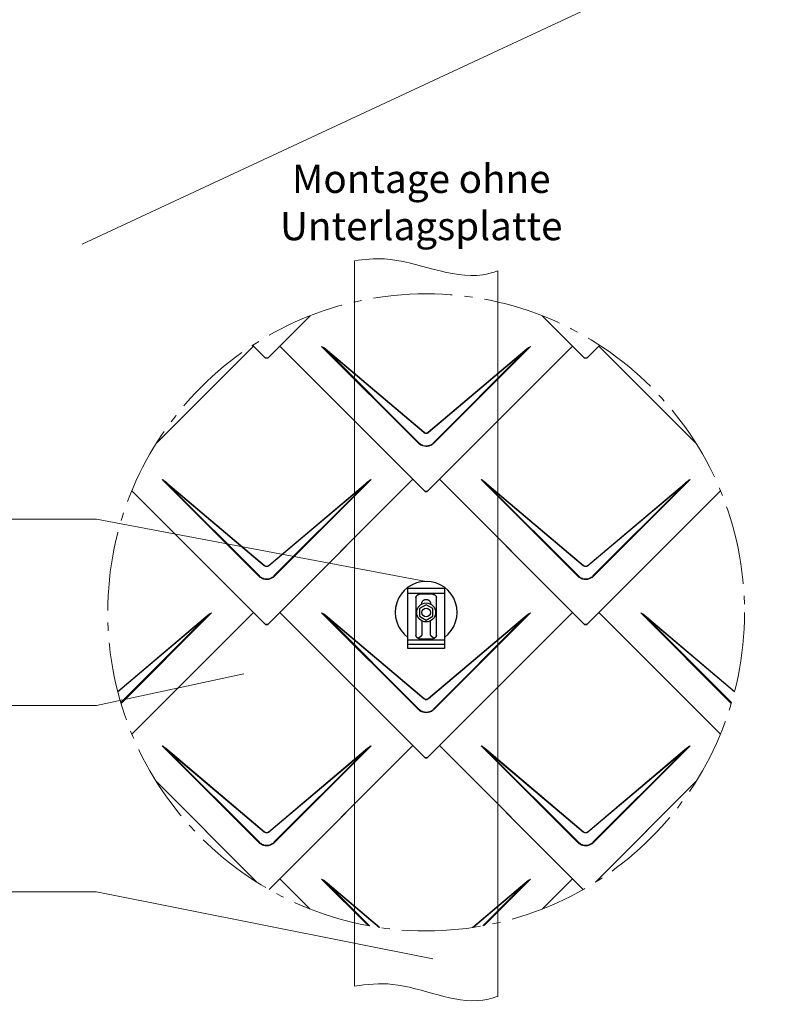
# Model space of a CAD drawing. Units: millimetres. Extents: x -19674 to 48855, y -21855 to -17013.
# Drawn here: x 41807 to 41993, y -21629 to -21386 of the extents above; entities that cross this region are included whole.
import ezdxf

# ---------------------------------------------------------------- set-up
doc = ezdxf.new("R2010")
doc.units = ezdxf.units.MM
doc.linetypes.add('AM_DIN_G_W050', pattern=[13.75, 9.75, -1.5, 1, -1.5])
for name, color, linetype, lineweight, true_color in [('01_PREFA-Dachprodukt', 7, 'Continuous', 25, 0xe1000f), ('02_Zubehör_sonstiges', 7, 'Continuous', 25, 0xff7f7f), ('06_Holz', 7, 'Continuous', 15, 0x8296a0), ('08_Bemassung', 7, 'Continuous', 5, 0x505f69), ('99_Text_3_DE', 7, 'Continuous', 5, 0x505f69)]:
    doc.layers.add(name, color=color, linetype=linetype, lineweight=lineweight, true_color=true_color)
doc.styles.add('Arial', font='arial.ttf')

msp = doc.modelspace()

# ---------------------------------------------------------------- linework, layer by layer
at = {"layer": '01_PREFA-Dachprodukt'}
for p, q in [((41878.838, -21459.007, -2.896), (41871.351, -21466.495, -2.896)), ((41943.606, -21466.495, -2.896), (41936.118, -21459.007, -2.896)), ((41864.83, -21466.495, -2.896), (41840.873, -21490.452, -2.896)), ((41840.873, -21490.452, -2.896), (41864.83, -21466.495, -2.896)), ((41864.83, -21466.495, -2.896), (41864.638, -21466.302, -2.896)), ((41867.828, -21469.492, -2.896), (41864.83, -21466.495, -2.896)), ((41871.351, -21466.495, -2.896), (41868.353, -21469.492, -2.896)), ((41904.218, -21499.362, -2.896), (41871.351, -21466.495, -2.896)), ((41871.351, -21466.495, -2.896), (41907.216, -21502.359, -2.896)), ((41907.741, -21502.359, -2.896), (41943.606, -21466.495, -2.896)), ((41943.606, -21466.495, -2.896), (41910.739, -21499.362, -2.896)), ((41946.604, -21469.492, -2.896), (41943.606, -21466.495, -2.896)), ((41950.127, -21466.495, -2.896), (41947.129, -21469.492, -2.896)), ((41950.319, -21466.302, -2.896), (41950.127, -21466.495, -2.896)), ((41974.084, -21490.452, -2.896), (41950.127, -21466.495, -2.896)), ((41950.127, -21466.495, -2.896), (41974.085, -21490.452, -2.896)), ((41868.09, -21469.492, -2.896), (41867.828, -21469.492, -2.896)), ((41868.353, -21469.492, -2.896), (41868.09, -21469.492, -2.896)), ((41946.866, -21469.492, -2.896), (41946.604, -21469.492, -2.896)), ((41947.129, -21469.492, -2.896), (41946.866, -21469.492, -2.896)), ((41868.353, -21535.226, -2.896), (41904.218, -21499.362, -2.896)), ((41904.218, -21499.362, -2.896), (41871.351, -21532.229, -2.896)), ((41907.216, -21502.359, -2.896), (41904.218, -21499.362, -2.896)), ((41910.739, -21499.362, -2.896), (41907.741, -21502.359, -2.896)), ((41910.739, -21499.362, -2.896), (41946.604, -21535.226, -2.896)), ((41943.606, -21532.229, -2.896), (41910.739, -21499.362, -2.896)), ((41834.811, -21502.21, -2.896), (41867.828, -21535.226, -2.896)), ((41864.83, -21532.229, -2.896), (41834.811, -21502.21, -2.896)), ((41907.478, -21502.359, -2.896), (41907.216, -21502.359, -2.896)), ((41907.216, -21502.359, -2.896), (41907.478, -21502.359, -2.896)), ((41907.741, -21502.359, -2.896), (41907.478, -21502.359, -2.896)), ((41907.478, -21502.359, -2.896), (41907.741, -21502.359, -2.896)), ((41947.129, -21535.226, -2.896), (41980.145, -21502.21, -2.896)), ((41980.145, -21502.21, -2.896), (41950.127, -21532.229, -2.896)), ((41864.83, -21532.229, -2.896), (41834.811, -21562.247, -2.896)), ((41834.811, -21562.247, -2.896), (41864.83, -21532.229, -2.896)), ((41867.828, -21535.226, -2.896), (41864.83, -21532.229, -2.896)), ((41871.351, -21532.229, -2.896), (41868.353, -21535.226, -2.896)), ((41904.218, -21565.096, -2.896), (41871.351, -21532.229, -2.896)), ((41871.351, -21532.229, -2.896), (41907.216, -21568.093, -2.896)), ((41907.741, -21568.093, -2.896), (41943.606, -21532.229, -2.896)), ((41943.606, -21532.229, -2.896), (41910.739, -21565.096, -2.896)), ((41946.604, -21535.226, -2.896), (41943.606, -21532.229, -2.896)), ((41950.127, -21532.229, -2.896), (41947.129, -21535.226, -2.896)), ((41980.145, -21562.247, -2.896), (41950.127, -21532.229, -2.896)), ((41950.127, -21532.229, -2.896), (41980.145, -21562.247, -2.896)), ((41868.09, -21535.226, -2.896), (41867.828, -21535.226, -2.896)), ((41867.828, -21535.226, -2.896), (41868.09, -21535.226, -2.896)), ((41868.353, -21535.226, -2.896), (41868.09, -21535.226, -2.896)), ((41868.09, -21535.226, -2.896), (41868.353, -21535.226, -2.896)), ((41946.866, -21535.226, -2.896), (41946.604, -21535.226, -2.896)), ((41946.604, -21535.226, -2.896), (41946.866, -21535.226, -2.896)), ((41947.129, -21535.226, -2.896), (41946.866, -21535.226, -2.896)), ((41946.866, -21535.226, -2.896), (41947.129, -21535.226, -2.896)), ((41868.694, -21600.62, -2.896), (41904.218, -21565.096, -2.896)), ((41904.218, -21565.096, -2.896), (41871.351, -21597.963, -2.896)), ((41907.216, -21568.093, -2.896), (41904.218, -21565.096, -2.896)), ((41910.739, -21565.096, -2.896), (41907.741, -21568.093, -2.896)), ((41910.739, -21565.096, -2.896), (41946.263, -21600.62, -2.896)), ((41943.606, -21597.963, -2.896), (41910.739, -21565.096, -2.896)), ((41907.478, -21568.093, -2.896), (41907.216, -21568.093, -2.896)), ((41907.216, -21568.093, -2.896), (41907.478, -21568.093, -2.896)), ((41907.741, -21568.093, -2.896), (41907.478, -21568.093, -2.896)), ((41907.478, -21568.093, -2.896), (41907.741, -21568.093, -2.896)), ((41840.873, -21574.005, -2.896), (41865.702, -21598.834, -2.896)), ((41864.83, -21597.963, -2.896), (41840.873, -21574.005, -2.896)), ((41949.255, -21598.835, -2.896), (41974.084, -21574.005, -2.896)), ((41974.085, -21574.005, -2.896), (41950.127, -21597.963, -2.896)), ((41864.638, -21598.155, -2.896), (41864.83, -21597.963, -2.896)), ((41871.351, -21597.963, -2.896), (41878.838, -21605.45, -2.896)), ((41936.118, -21605.45, -2.896), (41943.606, -21597.963, -2.896)), ((41950.127, -21597.963, -2.896), (41950.319, -21598.155, -2.896))]:
    msp.add_line(p, q, dxfattribs=at)
at = {"layer": '01_PREFA-Dachprodukt', "lineweight": 15}
for p, q in [((41905.557, -21490.462, -2.896), (41881.673, -21466.579, -2.896)), ((41906.902, -21487.86, -2.896), (41883.014, -21467.682, -2.896)), ((41883.014, -21467.682, -2.896), (41905.675, -21490.343, -2.896)), ((41883.088, -21467.594, -2.896), (41906.976, -21487.772, -2.896)), ((41907.981, -21487.772, -2.896), (41931.869, -21467.594, -2.896)), ((41933.283, -21466.579, -2.896), (41909.4, -21490.462, -2.896)), ((41866.169, -21523.329, -2.896), (41842.285, -21499.446, -2.896)), ((41867.514, -21520.727, -2.896), (41843.626, -21500.549, -2.896)), ((41843.626, -21500.549, -2.896), (41866.287, -21523.21, -2.896)), ((41843.7, -21500.461, -2.896), (41867.588, -21520.639, -2.896)), ((41868.593, -21520.639, -2.896), (41892.481, -21500.461, -2.896)), ((41893.895, -21499.446, -2.896), (41870.012, -21523.329, -2.896)), ((41944.944, -21523.329, -2.896), (41921.061, -21499.446, -2.896)), ((41946.29, -21520.727, -2.896), (41922.402, -21500.549, -2.896)), ((41922.402, -21500.549, -2.896), (41945.063, -21523.21, -2.896)), ((41922.476, -21500.461, -2.896), (41946.364, -21520.639, -2.896)), ((41947.368, -21520.639, -2.896), (41971.257, -21500.461, -2.896)), ((41972.671, -21499.446, -2.896), (41948.788, -21523.329, -2.896)), ((41831.311, -21551.727, -2.896), (41853.093, -21533.328, -2.896)), ((41854.508, -21532.313, -2.896), (41832.132, -21554.689, -2.896)), ((41905.557, -21556.196, -2.896), (41881.673, -21532.313, -2.896)), ((41906.902, -21553.594, -2.896), (41883.014, -21533.416, -2.896)), ((41883.014, -21533.416, -2.896), (41905.675, -21556.077, -2.896)), ((41883.088, -21533.328, -2.896), (41906.976, -21553.506, -2.896)), ((41907.981, -21553.506, -2.896), (41931.869, -21533.328, -2.896)), ((41933.283, -21532.313, -2.896), (41909.4, -21556.196, -2.896)), ((41982.825, -21554.689, -2.896), (41960.449, -21532.313, -2.896)), ((41983.614, -21551.85, -2.896), (41961.79, -21533.416, -2.896)), ((41961.79, -21533.416, -2.896), (41982.88, -21554.506, -2.896)), ((41961.864, -21533.328, -2.896), (41983.646, -21551.727, -2.896)), ((41866.169, -21589.063, -2.896), (41842.285, -21565.18, -2.896)), ((41893.895, -21565.18, -2.896), (41870.012, -21589.063, -2.896)), ((41944.944, -21589.063, -2.896), (41921.061, -21565.18, -2.896)), ((41972.671, -21565.18, -2.896), (41948.788, -21589.063, -2.896)), ((41867.514, -21586.461, -2.896), (41843.626, -21566.283, -2.896)), ((41843.626, -21566.283, -2.896), (41866.287, -21588.944, -2.896)), ((41843.7, -21566.195, -2.896), (41867.588, -21586.373, -2.896)), ((41868.593, -21586.373, -2.896), (41892.481, -21566.195, -2.896)), ((41946.29, -21586.461, -2.896), (41922.402, -21566.283, -2.896)), ((41922.402, -21566.283, -2.896), (41945.063, -21588.944, -2.896)), ((41922.476, -21566.195, -2.896), (41946.364, -21586.373, -2.896)), ((41947.368, -21586.373, -2.896), (41971.257, -21566.195, -2.896)), ((41893.164, -21609.538, -2.896), (41881.673, -21598.047, -2.896)), ((41895.843, -21609.986, -2.896), (41883.014, -21599.15, -2.896)), ((41883.014, -21599.15, -2.896), (41893.455, -21609.591, -2.896)), ((41883.088, -21599.062, -2.896), (41896.058, -21610.018, -2.896)), ((41918.898, -21610.018, -2.896), (41931.869, -21599.062, -2.896)), ((41933.283, -21598.047, -2.896), (41921.792, -21609.538, -2.896))]:
    msp.add_line(p, q, dxfattribs=at)
at = {"layer": '01_PREFA-Dachprodukt', "lineweight": 15, "elevation": -2.896}
for points in [[(41909.281, -21490.343), (41931.943, -21467.682), (41908.054, -21487.86)], [(41869.893, -21523.21), (41892.555, -21500.549), (41868.667, -21520.727)], [(41948.669, -21523.21), (41971.331, -21500.549), (41947.442, -21520.727)], [(41832.077, -21554.506), (41853.167, -21533.416), (41831.343, -21551.85)], [(41909.281, -21556.077), (41931.943, -21533.416), (41908.054, -21553.594)], [(41869.893, -21588.944), (41892.555, -21566.283), (41868.667, -21586.461)], [(41948.669, -21588.944), (41971.331, -21566.283), (41947.442, -21586.461)], [(41921.502, -21609.591), (41931.943, -21599.15), (41919.114, -21609.986)]]:
    msp.add_lwpolyline(points, dxfattribs=at)
at = {"layer": '01_PREFA-Dachprodukt', "lineweight": 15}
for centre, major_axis, ratio, start_param, end_param in [((41911.751, -21496.657, -2.896), (-30.098, 30.076), 0.0152179, 5.9961365, 6.2584919), ((41911.751, -21496.643, -2.896), (-30.105, 30.069), 0.0246777, 5.9961271, 6.2368712), ((41903.205, -21496.643, -2.896), (30.105, 30.069), 0.0246777, 0.0463141, 0.2870582), ((41903.205, -21496.657, -2.896), (30.098, 30.076), 0.0152179, 0.0246934, 0.2870488), ((41872.363, -21529.524, -2.896), (-30.098, 30.076), 0.0152179, 5.9961365, 6.2584919), ((41872.363, -21529.51, -2.896), (-30.105, 30.069), 0.0246777, 5.9961271, 6.2368712), ((41863.818, -21529.51, -2.896), (30.105, 30.069), 0.0246777, 0.0463141, 0.2870582), ((41863.818, -21529.524, -2.896), (30.098, 30.076), 0.0152179, 0.0246934, 0.2870488), ((41951.139, -21529.524, -2.896), (-30.098, 30.076), 0.0152179, 5.9961365, 6.2584919), ((41951.139, -21529.51, -2.896), (-30.105, 30.069), 0.0246777, 5.9961271, 6.2368712), ((41942.593, -21529.51, -2.896), (30.105, 30.069), 0.0246777, 0.0463141, 0.2870582), ((41942.593, -21529.524, -2.896), (30.098, 30.076), 0.0152179, 0.0246934, 0.2870488), ((41824.43, -21562.377, -2.896), (30.105, 30.069), 0.0246777, 0.0463141, 0.2870582), ((41824.43, -21562.391, -2.896), (30.098, 30.076), 0.0152179, 0.0246934, 0.2870488), ((41911.751, -21562.391, -2.896), (-30.098, 30.076), 0.0152179, 5.9961365, 6.2584919), ((41911.751, -21562.377, -2.896), (-30.105, 30.069), 0.0246777, 5.9961271, 6.2368712), ((41903.205, -21562.377, -2.896), (30.105, 30.069), 0.0246777, 0.0463141, 0.2870582), ((41903.205, -21562.391, -2.896), (30.098, 30.076), 0.0152179, 0.0246934, 0.2870488), ((41990.527, -21562.391, -2.896), (-30.098, 30.076), 0.0152179, 5.9961365, 6.2584919), ((41990.527, -21562.377, -2.896), (-30.105, 30.069), 0.0246777, 5.9961271, 6.2368712), ((41872.363, -21595.258, -2.896), (-30.098, 30.076), 0.0152179, 5.9961365, 6.2584919), ((41872.363, -21595.244, -2.896), (-30.105, 30.069), 0.0246777, 5.9961271, 6.2368712), ((41863.818, -21595.244, -2.896), (30.105, 30.069), 0.0246777, 0.0463141, 0.2870582), ((41863.818, -21595.258, -2.896), (30.098, 30.076), 0.0152179, 0.0246934, 0.2870488), ((41951.139, -21595.258, -2.896), (-30.098, 30.076), 0.0152179, 5.9961365, 6.2584919), ((41951.139, -21595.244, -2.896), (-30.105, 30.069), 0.0246777, 5.9961271, 6.2368712), ((41942.593, -21595.244, -2.896), (30.105, 30.069), 0.0246777, 0.0463141, 0.2870582), ((41942.593, -21595.258, -2.896), (30.098, 30.076), 0.0152179, 0.0246934, 0.2870488), ((41911.751, -21628.125, -2.896), (-30.098, 30.076), 0.0152179, 5.9961365, 6.2584919), ((41911.751, -21628.111, -2.896), (-30.105, 30.069), 0.0246777, 5.9961271, 6.2368712), ((41903.205, -21628.111, -2.896), (30.105, 30.069), 0.0246777, 0.0463141, 0.2870582), ((41903.205, -21628.125, -2.896), (30.098, 30.076), 0.0152179, 0.0246934, 0.2870488)]:
    msp.add_ellipse(centre, major_axis=major_axis, ratio=ratio, start_param=start_param, end_param=end_param, dxfattribs=at)
for points, knots in [([(41908.054, -21487.86, -2.896), (41907.962, -21487.933, -2.896), (41907.855, -21487.989, -2.896), (41907.657, -21488.048, -2.896), (41907.568, -21488.061, -2.896), (41907.479, -21488.061, -2.896), (41907.386, -21488.061, -2.896), (41907.292, -21488.047, -2.896), (41907.096, -21487.986, -2.896), (41906.992, -21487.931, -2.896), (41906.902, -21487.86, -2.896)], [-0.62016328, -0.62016328, -0.62016328, -0.62016328, -0.44349167, -0.44349167, -0.31008164, -0.31008164, -0.31008164, -0.17071126, -0.17071126, 0, 0, 0, 0]), ([(41906.976, -21487.772, -2.896), (41907.035, -21487.821, -2.896), (41907.101, -21487.862, -2.896), (41907.286, -21487.941, -2.896), (41907.412, -21487.962, -2.896), (41907.635, -21487.946, -2.896), (41907.734, -21487.919, -2.896), (41907.881, -21487.846, -2.896), (41907.933, -21487.812, -2.896), (41907.981, -21487.772, -2.896)], [0, 0, 0, 0, 0.13131849, 0.13131849, 0.34142808, 0.34142808, 0.51414504, 0.51414504, 0.62016328, 0.62016328, 0.62016328, 0.62016328]), ([(41905.557, -21490.462, -2.896), (41905.666, -21490.572, -2.896), (41905.785, -21490.672, -2.896), (41906.075, -21490.877, -2.896), (41906.251, -21490.974, -2.896), (41906.517, -21491.085, -2.896), (41906.603, -21491.116, -2.896), (41906.947, -21491.22, -2.896), (41907.216, -21491.26, -2.896), (41907.481, -21491.259, -2.896), (41907.653, -21491.259, -2.896), (41907.826, -21491.243, -2.896), (41908.268, -21491.157, -2.896), (41908.53, -21491.062, -2.896), (41909.003, -21490.806, -2.896), (41909.215, -21490.647, -2.896), (41909.4, -21490.462, -2.896)], [0, 0, 0, 0, 0.2648723, 0.2648723, 0.6023333, 0.6023333, 0.7593405, 0.7593405, 1.2133851, 1.2133851, 1.2133851, 1.5076119, 1.5076119, 1.9783747, 1.9783747, 2.4267702, 2.4267702, 2.4267702, 2.4267702]), ([(41905.675, -21490.343, -2.896), (41905.776, -21490.448, -2.896), (41905.886, -21490.545, -2.896), (41906.156, -21490.742, -2.896), (41906.321, -21490.835, -2.896), (41906.571, -21490.942, -2.896), (41906.652, -21490.972, -2.896), (41906.976, -21491.073, -2.896), (41907.23, -21491.111, -2.896), (41907.481, -21491.111, -2.896), (41907.643, -21491.111, -2.896), (41907.807, -21491.095, -2.896), (41908.224, -21491.011, -2.896), (41908.471, -21490.92, -2.896), (41908.914, -21490.673, -2.896), (41909.111, -21490.521, -2.896), (41909.281, -21490.343, -2.896)], [0, 0, 0, 0, 0.2648723, 0.2648723, 0.6023333, 0.6023333, 0.7593405, 0.7593405, 1.2133851, 1.2133851, 1.2133851, 1.5076119, 1.5076119, 1.9783747, 1.9783747, 2.4267702, 2.4267702, 2.4267702, 2.4267702]), ([(41868.667, -21520.727, -2.896), (41868.574, -21520.8, -2.896), (41868.467, -21520.856, -2.896), (41868.269, -21520.915, -2.896), (41868.18, -21520.928, -2.896), (41868.091, -21520.928, -2.896), (41867.998, -21520.928, -2.896), (41867.905, -21520.914, -2.896), (41867.708, -21520.853, -2.896), (41867.604, -21520.798, -2.896), (41867.514, -21520.727, -2.896)], [-0.62016328, -0.62016328, -0.62016328, -0.62016328, -0.44349167, -0.44349167, -0.31008164, -0.31008164, -0.31008164, -0.17071126, -0.17071126, 0, 0, 0, 0]), ([(41867.588, -21520.639, -2.896), (41867.647, -21520.688, -2.896), (41867.714, -21520.729, -2.896), (41867.898, -21520.808, -2.896), (41868.024, -21520.829, -2.896), (41868.247, -21520.813, -2.896), (41868.347, -21520.786, -2.896), (41868.493, -21520.713, -2.896), (41868.545, -21520.679, -2.896), (41868.593, -21520.639, -2.896)], [0, 0, 0, 0, 0.13131849, 0.13131849, 0.34142808, 0.34142808, 0.51414504, 0.51414504, 0.62016328, 0.62016328, 0.62016328, 0.62016328]), ([(41947.442, -21520.727, -2.896), (41947.35, -21520.8, -2.896), (41947.243, -21520.856, -2.896), (41947.044, -21520.915, -2.896), (41946.956, -21520.928, -2.896), (41946.867, -21520.928, -2.896), (41946.774, -21520.928, -2.896), (41946.68, -21520.914, -2.896), (41946.484, -21520.853, -2.896), (41946.38, -21520.798, -2.896), (41946.29, -21520.727, -2.896)], [-0.62016328, -0.62016328, -0.62016328, -0.62016328, -0.44349167, -0.44349167, -0.31008164, -0.31008164, -0.31008164, -0.17071126, -0.17071126, 0, 0, 0, 0]), ([(41946.364, -21520.639, -2.896), (41946.422, -21520.688, -2.896), (41946.489, -21520.729, -2.896), (41946.674, -21520.808, -2.896), (41946.8, -21520.829, -2.896), (41947.023, -21520.813, -2.896), (41947.122, -21520.786, -2.896), (41947.269, -21520.713, -2.896), (41947.321, -21520.679, -2.896), (41947.368, -21520.639, -2.896)], [0, 0, 0, 0, 0.13131849, 0.13131849, 0.34142808, 0.34142808, 0.51414504, 0.51414504, 0.62016328, 0.62016328, 0.62016328, 0.62016328]), ([(41866.169, -21523.329, -2.896), (41866.278, -21523.438, -2.896), (41866.397, -21523.539, -2.896), (41866.687, -21523.744, -2.896), (41866.863, -21523.841, -2.896), (41867.129, -21523.952, -2.896), (41867.216, -21523.983, -2.896), (41867.559, -21524.087, -2.896), (41867.828, -21524.127, -2.896), (41868.093, -21524.126, -2.896), (41868.265, -21524.126, -2.896), (41868.438, -21524.11, -2.896), (41868.88, -21524.024, -2.896), (41869.142, -21523.929, -2.896), (41869.615, -21523.673, -2.896), (41869.827, -21523.514, -2.896), (41870.012, -21523.329, -2.896)], [0, 0, 0, 0, 0.2648723, 0.2648723, 0.6023333, 0.6023333, 0.7593405, 0.7593405, 1.2133851, 1.2133851, 1.2133851, 1.5076119, 1.5076119, 1.9783747, 1.9783747, 2.4267702, 2.4267702, 2.4267702, 2.4267702]), ([(41866.287, -21523.21, -2.896), (41866.388, -21523.315, -2.896), (41866.499, -21523.412, -2.896), (41866.769, -21523.609, -2.896), (41866.933, -21523.702, -2.896), (41867.183, -21523.809, -2.896), (41867.265, -21523.839, -2.896), (41867.588, -21523.94, -2.896), (41867.842, -21523.978, -2.896), (41868.093, -21523.978, -2.896), (41868.255, -21523.978, -2.896), (41868.419, -21523.962, -2.896), (41868.837, -21523.878, -2.896), (41869.083, -21523.787, -2.896), (41869.526, -21523.54, -2.896), (41869.723, -21523.388, -2.896), (41869.893, -21523.21, -2.896)], [0, 0, 0, 0, 0.2648723, 0.2648723, 0.6023333, 0.6023333, 0.7593405, 0.7593405, 1.2133851, 1.2133851, 1.2133851, 1.5076119, 1.5076119, 1.9783747, 1.9783747, 2.4267702, 2.4267702, 2.4267702, 2.4267702]), ([(41944.944, -21523.329, -2.896), (41945.054, -21523.438, -2.896), (41945.173, -21523.539, -2.896), (41945.463, -21523.744, -2.896), (41945.638, -21523.841, -2.896), (41945.905, -21523.952, -2.896), (41945.991, -21523.983, -2.896), (41946.335, -21524.087, -2.896), (41946.604, -21524.127, -2.896), (41946.869, -21524.126, -2.896), (41947.04, -21524.126, -2.896), (41947.214, -21524.11, -2.896), (41947.656, -21524.024, -2.896), (41947.918, -21523.929, -2.896), (41948.391, -21523.673, -2.896), (41948.603, -21523.514, -2.896), (41948.788, -21523.329, -2.896)], [0, 0, 0, 0, 0.2648723, 0.2648723, 0.6023333, 0.6023333, 0.7593405, 0.7593405, 1.2133851, 1.2133851, 1.2133851, 1.5076119, 1.5076119, 1.9783747, 1.9783747, 2.4267702, 2.4267702, 2.4267702, 2.4267702]), ([(41945.063, -21523.21, -2.896), (41945.164, -21523.315, -2.896), (41945.274, -21523.412, -2.896), (41945.544, -21523.609, -2.896), (41945.708, -21523.702, -2.896), (41945.959, -21523.809, -2.896), (41946.04, -21523.839, -2.896), (41946.364, -21523.94, -2.896), (41946.618, -21523.978, -2.896), (41946.868, -21523.978, -2.896), (41947.031, -21523.978, -2.896), (41947.195, -21523.962, -2.896), (41947.612, -21523.878, -2.896), (41947.859, -21523.787, -2.896), (41948.302, -21523.54, -2.896), (41948.499, -21523.388, -2.896), (41948.669, -21523.21, -2.896)], [0, 0, 0, 0, 0.2648723, 0.2648723, 0.6023333, 0.6023333, 0.7593405, 0.7593405, 1.2133851, 1.2133851, 1.2133851, 1.5076119, 1.5076119, 1.9783747, 1.9783747, 2.4267702, 2.4267702, 2.4267702, 2.4267702]), ([(41908.054, -21553.594, -2.896), (41907.962, -21553.667, -2.896), (41907.855, -21553.723, -2.896), (41907.657, -21553.782, -2.896), (41907.568, -21553.795, -2.896), (41907.479, -21553.795, -2.896), (41907.386, -21553.795, -2.896), (41907.293, -21553.781, -2.896), (41907.096, -21553.72, -2.896), (41906.992, -21553.665, -2.896), (41906.902, -21553.594, -2.896)], [-0.62016328, -0.62016328, -0.62016328, -0.62016328, -0.44349167, -0.44349167, -0.31008164, -0.31008164, -0.31008164, -0.17071126, -0.17071126, 0, 0, 0, 0]), ([(41906.976, -21553.506, -2.896), (41907.035, -21553.555, -2.896), (41907.102, -21553.596, -2.896), (41907.286, -21553.675, -2.896), (41907.412, -21553.696, -2.896), (41907.635, -21553.68, -2.896), (41907.734, -21553.653, -2.896), (41907.881, -21553.58, -2.896), (41907.933, -21553.546, -2.896), (41907.981, -21553.506, -2.896)], [0, 0, 0, 0, 0.13131849, 0.13131849, 0.34142808, 0.34142808, 0.51414504, 0.51414504, 0.62016328, 0.62016328, 0.62016328, 0.62016328]), ([(41905.557, -21556.196, -2.896), (41905.666, -21556.306, -2.896), (41905.785, -21556.406, -2.896), (41906.075, -21556.611, -2.896), (41906.251, -21556.708, -2.896), (41906.517, -21556.819, -2.896), (41906.604, -21556.85, -2.896), (41906.947, -21556.954, -2.896), (41907.216, -21556.994, -2.896), (41907.481, -21556.993, -2.896), (41907.653, -21556.993, -2.896), (41907.826, -21556.977, -2.896), (41908.268, -21556.891, -2.896), (41908.53, -21556.796, -2.896), (41909.003, -21556.54, -2.896), (41909.215, -21556.381, -2.896), (41909.4, -21556.196, -2.896)], [0, 0, 0, 0, 0.2648723, 0.2648723, 0.6023333, 0.6023333, 0.7593405, 0.7593405, 1.2133851, 1.2133851, 1.2133851, 1.5076119, 1.5076119, 1.9783747, 1.9783747, 2.4267702, 2.4267702, 2.4267702, 2.4267702]), ([(41905.675, -21556.077, -2.896), (41905.776, -21556.182, -2.896), (41905.886, -21556.279, -2.896), (41906.156, -21556.476, -2.896), (41906.321, -21556.569, -2.896), (41906.571, -21556.676, -2.896), (41906.652, -21556.706, -2.896), (41906.976, -21556.807, -2.896), (41907.23, -21556.845, -2.896), (41907.481, -21556.845, -2.896), (41907.643, -21556.845, -2.896), (41907.807, -21556.829, -2.896), (41908.224, -21556.745, -2.896), (41908.471, -21556.654, -2.896), (41908.914, -21556.407, -2.896), (41909.111, -21556.255, -2.896), (41909.281, -21556.077, -2.896)], [0, 0, 0, 0, 0.2648723, 0.2648723, 0.6023333, 0.6023333, 0.7593405, 0.7593405, 1.2133851, 1.2133851, 1.2133851, 1.5076119, 1.5076119, 1.9783747, 1.9783747, 2.4267702, 2.4267702, 2.4267702, 2.4267702]), ([(41868.667, -21586.461, -2.896), (41868.574, -21586.534, -2.896), (41868.467, -21586.59, -2.896), (41868.269, -21586.649, -2.896), (41868.18, -21586.662, -2.896), (41868.091, -21586.662, -2.896), (41867.998, -21586.662, -2.896), (41867.905, -21586.648, -2.896), (41867.708, -21586.587, -2.896), (41867.604, -21586.532, -2.896), (41867.514, -21586.461, -2.896)], [-0.62016328, -0.62016328, -0.62016328, -0.62016328, -0.44349167, -0.44349167, -0.31008164, -0.31008164, -0.31008164, -0.17071126, -0.17071126, 0, 0, 0, 0]), ([(41867.588, -21586.373, -2.896), (41867.647, -21586.422, -2.896), (41867.714, -21586.463, -2.896), (41867.898, -21586.542, -2.896), (41868.024, -21586.562, -2.896), (41868.247, -21586.547, -2.896), (41868.347, -21586.52, -2.896), (41868.493, -21586.447, -2.896), (41868.545, -21586.413, -2.896), (41868.593, -21586.373, -2.896)], [0, 0, 0, 0, 0.13131849, 0.13131849, 0.34142808, 0.34142808, 0.51414504, 0.51414504, 0.62016328, 0.62016328, 0.62016328, 0.62016328]), ([(41947.442, -21586.461, -2.896), (41947.35, -21586.534, -2.896), (41947.243, -21586.59, -2.896), (41947.044, -21586.649, -2.896), (41946.956, -21586.662, -2.896), (41946.867, -21586.662, -2.896), (41946.774, -21586.662, -2.896), (41946.68, -21586.648, -2.896), (41946.484, -21586.587, -2.896), (41946.38, -21586.532, -2.896), (41946.29, -21586.461, -2.896)], [-0.62016328, -0.62016328, -0.62016328, -0.62016328, -0.44349167, -0.44349167, -0.31008164, -0.31008164, -0.31008164, -0.17071126, -0.17071126, 0, 0, 0, 0]), ([(41946.364, -21586.373, -2.896), (41946.422, -21586.422, -2.896), (41946.489, -21586.463, -2.896), (41946.674, -21586.542, -2.896), (41946.8, -21586.562, -2.896), (41947.023, -21586.547, -2.896), (41947.122, -21586.52, -2.896), (41947.269, -21586.447, -2.896), (41947.321, -21586.413, -2.896), (41947.368, -21586.373, -2.896)], [0, 0, 0, 0, 0.13131849, 0.13131849, 0.34142808, 0.34142808, 0.51414504, 0.51414504, 0.62016328, 0.62016328, 0.62016328, 0.62016328]), ([(41866.169, -21589.063, -2.896), (41866.278, -21589.172, -2.896), (41866.397, -21589.273, -2.896), (41866.687, -21589.478, -2.896), (41866.863, -21589.575, -2.896), (41867.129, -21589.686, -2.896), (41867.216, -21589.717, -2.896), (41867.559, -21589.821, -2.896), (41867.828, -21589.861, -2.896), (41868.093, -21589.86, -2.896), (41868.265, -21589.86, -2.896), (41868.438, -21589.844, -2.896), (41868.88, -21589.758, -2.896), (41869.142, -21589.663, -2.896), (41869.615, -21589.407, -2.896), (41869.827, -21589.248, -2.896), (41870.012, -21589.063, -2.896)], [0, 0, 0, 0, 0.2648723, 0.2648723, 0.6023333, 0.6023333, 0.7593405, 0.7593405, 1.2133851, 1.2133851, 1.2133851, 1.5076119, 1.5076119, 1.9783747, 1.9783747, 2.4267702, 2.4267702, 2.4267702, 2.4267702]), ([(41866.287, -21588.944, -2.896), (41866.388, -21589.049, -2.896), (41866.499, -21589.146, -2.896), (41866.769, -21589.343, -2.896), (41866.933, -21589.436, -2.896), (41867.183, -21589.543, -2.896), (41867.265, -21589.573, -2.896), (41867.588, -21589.674, -2.896), (41867.842, -21589.712, -2.896), (41868.093, -21589.712, -2.896), (41868.255, -21589.712, -2.896), (41868.419, -21589.696, -2.896), (41868.837, -21589.612, -2.896), (41869.083, -21589.521, -2.896), (41869.526, -21589.274, -2.896), (41869.723, -21589.122, -2.896), (41869.893, -21588.944, -2.896)], [0, 0, 0, 0, 0.2648723, 0.2648723, 0.6023333, 0.6023333, 0.7593405, 0.7593405, 1.2133851, 1.2133851, 1.2133851, 1.5076119, 1.5076119, 1.9783747, 1.9783747, 2.4267702, 2.4267702, 2.4267702, 2.4267702]), ([(41944.944, -21589.063, -2.896), (41945.054, -21589.172, -2.896), (41945.173, -21589.273, -2.896), (41945.463, -21589.478, -2.896), (41945.638, -21589.575, -2.896), (41945.905, -21589.686, -2.896), (41945.991, -21589.717, -2.896), (41946.335, -21589.821, -2.896), (41946.604, -21589.861, -2.896), (41946.869, -21589.86, -2.896), (41947.04, -21589.86, -2.896), (41947.214, -21589.844, -2.896), (41947.656, -21589.758, -2.896), (41947.918, -21589.663, -2.896), (41948.391, -21589.407, -2.896), (41948.603, -21589.248, -2.896), (41948.788, -21589.063, -2.896)], [0, 0, 0, 0, 0.2648723, 0.2648723, 0.6023333, 0.6023333, 0.7593405, 0.7593405, 1.2133851, 1.2133851, 1.2133851, 1.5076119, 1.5076119, 1.9783747, 1.9783747, 2.4267702, 2.4267702, 2.4267702, 2.4267702]), ([(41945.063, -21588.944, -2.896), (41945.164, -21589.049, -2.896), (41945.274, -21589.146, -2.896), (41945.544, -21589.343, -2.896), (41945.708, -21589.436, -2.896), (41945.959, -21589.543, -2.896), (41946.04, -21589.573, -2.896), (41946.364, -21589.674, -2.896), (41946.618, -21589.712, -2.896), (41946.868, -21589.712, -2.896), (41947.031, -21589.712, -2.896), (41947.195, -21589.696, -2.896), (41947.612, -21589.612, -2.896), (41947.859, -21589.521, -2.896), (41948.302, -21589.274, -2.896), (41948.499, -21589.122, -2.896), (41948.669, -21588.944, -2.896)], [0, 0, 0, 0, 0.2648723, 0.2648723, 0.6023333, 0.6023333, 0.7593405, 0.7593405, 1.2133851, 1.2133851, 1.2133851, 1.5076119, 1.5076119, 1.9783747, 1.9783747, 2.4267702, 2.4267702, 2.4267702, 2.4267702])]:
    msp.add_open_spline(points, degree=3, knots=knots, dxfattribs=at)
at = {"layer": '02_Zubehör_sonstiges', "elevation": 7.31}
msp.add_lwpolyline([(41902.978, -21541.158), (41902.978, -21526.218), (41911.978, -21526.218), (41911.978, -21541.158)], close=True, dxfattribs=at)
at = {"layer": '02_Zubehör_sonstiges'}
for points, elevation in [([(41902.978, -21527.478), (41911.978, -21527.478)], 7.31), ([(41909.098, -21533.177), (41909.098, -21531.307), (41907.478, -21530.371), (41905.858, -21531.307), (41905.858, -21533.177), (41907.478, -21534.113), (41909.098, -21533.177)], 8.419), ([(41902.978, -21538.998), (41911.978, -21538.998)], 7.31), ([(41902.978, -21540.078), (41911.978, -21540.078)], 7.31)]:
    msp.add_lwpolyline(points, dxfattribs=dict(at, elevation=elevation))
for points in [[(41904.958, -21528.648), (41904.959, -21528.617), (41904.96, -21528.587), (41904.963, -21528.556), (41904.967, -21528.526), (41904.971, -21528.495), (41904.977, -21528.465), (41904.984, -21528.435), (41904.992, -21528.405), (41905.001, -21528.376), (41905.01, -21528.347), (41905.021, -21528.318), (41905.033, -21528.29), (41905.046, -21528.262), (41905.059, -21528.234), (41905.074, -21528.207), (41905.089, -21528.181), (41905.106, -21528.155), (41905.123, -21528.129), (41905.141, -21528.104), (41905.16, -21528.08), (41905.18, -21528.057), (41905.201, -21528.034), (41905.222, -21528.012), (41905.244, -21527.99), (41905.267, -21527.97), (41905.29, -21527.95), (41905.315, -21527.931), (41905.339, -21527.913), (41905.365, -21527.896), (41905.391, -21527.879), (41905.417, -21527.864), (41905.444, -21527.849), (41905.472, -21527.835), (41905.5, -21527.823), (41905.528, -21527.811), (41905.557, -21527.8), (41905.586, -21527.79), (41905.616, -21527.782), (41905.645, -21527.774), (41905.675, -21527.767), (41905.705, -21527.761), (41905.736, -21527.757), (41905.766, -21527.753), (41905.797, -21527.75), (41905.828, -21527.749), (41905.858, -21527.748)], [(41904.958, -21528.648), (41904.958, -21537.828)], [(41909.098, -21527.748), (41905.858, -21527.748)], [(41906.398, -21530.088), (41906.399, -21530.051), (41906.401, -21530.014), (41906.404, -21529.977), (41906.409, -21529.94), (41906.414, -21529.903), (41906.421, -21529.866), (41906.43, -21529.83), (41906.439, -21529.794), (41906.45, -21529.758), (41906.462, -21529.723), (41906.475, -21529.688), (41906.49, -21529.653), (41906.505, -21529.62), (41906.522, -21529.586), (41906.54, -21529.554), (41906.559, -21529.521), (41906.579, -21529.49), (41906.6, -21529.459), (41906.623, -21529.429), (41906.646, -21529.4), (41906.67, -21529.372), (41906.695, -21529.345), (41906.721, -21529.318), (41906.748, -21529.292), (41906.776, -21529.268), (41906.805, -21529.244), (41906.835, -21529.221), (41906.865, -21529.199), (41906.896, -21529.179), (41906.928, -21529.159), (41906.96, -21529.141), (41906.993, -21529.123), (41907.027, -21529.107), (41907.061, -21529.092), (41907.095, -21529.078), (41907.13, -21529.066), (41907.166, -21529.054), (41907.202, -21529.044), (41907.238, -21529.035), (41907.275, -21529.028), (41907.311, -21529.021), (41907.348, -21529.016), (41907.385, -21529.012), (41907.422, -21529.01), (41907.46, -21529.008), (41907.497, -21529.008), (41907.534, -21529.01), (41907.571, -21529.012), (41907.609, -21529.016), (41907.645, -21529.021), (41907.682, -21529.028), (41907.719, -21529.035), (41907.755, -21529.044), (41907.791, -21529.054), (41907.826, -21529.066), (41907.861, -21529.078), (41907.896, -21529.092), (41907.93, -21529.107), (41907.964, -21529.123), (41907.997, -21529.141), (41908.029, -21529.159), (41908.061, -21529.179), (41908.092, -21529.199), (41908.122, -21529.221), (41908.152, -21529.244), (41908.18, -21529.268), (41908.208, -21529.292), (41908.235, -21529.318), (41908.262, -21529.345), (41908.287, -21529.372), (41908.311, -21529.4), (41908.334, -21529.429), (41908.356, -21529.459), (41908.378, -21529.49), (41908.398, -21529.521), (41908.417, -21529.554), (41908.435, -21529.586), (41908.451, -21529.62), (41908.467, -21529.653), (41908.481, -21529.688), (41908.495, -21529.723), (41908.507, -21529.758), (41908.517, -21529.794), (41908.527, -21529.83), (41908.535, -21529.866), (41908.542, -21529.903), (41908.548, -21529.94), (41908.553, -21529.977), (41908.556, -21530.014), (41908.558, -21530.051), (41908.558, -21530.088)], [(41909.098, -21527.748), (41909.129, -21527.749), (41909.16, -21527.75), (41909.19, -21527.753), (41909.221, -21527.757), (41909.251, -21527.761), (41909.281, -21527.767), (41909.311, -21527.774), (41909.341, -21527.782), (41909.371, -21527.79), (41909.4, -21527.8), (41909.429, -21527.811), (41909.457, -21527.823), (41909.485, -21527.835), (41909.512, -21527.849), (41909.539, -21527.864), (41909.566, -21527.879), (41909.592, -21527.896), (41909.617, -21527.913), (41909.642, -21527.931), (41909.666, -21527.95), (41909.69, -21527.97), (41909.713, -21527.99), (41909.735, -21528.012), (41909.756, -21528.034), (41909.777, -21528.057), (41909.797, -21528.08), (41909.816, -21528.104), (41909.834, -21528.129), (41909.851, -21528.155), (41909.867, -21528.181), (41909.883, -21528.207), (41909.897, -21528.234), (41909.911, -21528.262), (41909.924, -21528.29), (41909.936, -21528.318), (41909.946, -21528.347), (41909.956, -21528.376), (41909.965, -21528.405), (41909.973, -21528.435), (41909.98, -21528.465), (41909.985, -21528.495), (41909.99, -21528.526), (41909.994, -21528.556), (41909.996, -21528.587), (41909.998, -21528.617), (41909.998, -21528.648)], [(41909.998, -21537.828), (41909.998, -21528.648)], [(41906.398, -21530.088), (41906.398, -21530.166)], [(41908.558, -21530.166), (41908.558, -21530.088)], [(41906.398, -21534.318), (41906.398, -21537.709)], [(41908.558, -21537.709), (41908.558, -21534.318)], [(41905.858, -21538.728), (41905.828, -21538.728), (41905.797, -21538.726), (41905.766, -21538.723), (41905.736, -21538.72), (41905.705, -21538.715), (41905.675, -21538.709), (41905.645, -21538.703), (41905.616, -21538.695), (41905.586, -21538.686), (41905.557, -21538.676), (41905.528, -21538.665), (41905.5, -21538.654), (41905.472, -21538.641), (41905.444, -21538.627), (41905.417, -21538.613), (41905.391, -21538.597), (41905.365, -21538.581), (41905.339, -21538.563), (41905.315, -21538.545), (41905.29, -21538.526), (41905.267, -21538.507), (41905.244, -21538.486), (41905.222, -21538.465), (41905.201, -21538.443), (41905.18, -21538.42), (41905.16, -21538.396), (41905.141, -21538.372), (41905.123, -21538.347), (41905.106, -21538.322), (41905.089, -21538.296), (41905.074, -21538.269), (41905.059, -21538.242), (41905.046, -21538.215), (41905.033, -21538.187), (41905.021, -21538.158), (41905.01, -21538.13), (41905.001, -21538.1), (41904.992, -21538.071), (41904.984, -21538.041), (41904.977, -21538.011), (41904.971, -21537.981), (41904.967, -21537.951), (41904.963, -21537.92), (41904.96, -21537.89), (41904.959, -21537.859), (41904.958, -21537.828)], [(41906.168, -21538.151), (41905.47, -21538.64)], [(41905.858, -21538.728), (41909.098, -21538.728)], [(41906.398, -21537.709), (41906.398, -21537.727), (41906.397, -21537.746), (41906.396, -21537.764), (41906.393, -21537.783), (41906.39, -21537.801), (41906.387, -21537.819), (41906.383, -21537.837), (41906.378, -21537.855), (41906.373, -21537.873), (41906.367, -21537.89), (41906.36, -21537.908), (41906.353, -21537.925), (41906.346, -21537.942), (41906.337, -21537.958), (41906.329, -21537.974), (41906.319, -21537.99), (41906.309, -21538.006), (41906.299, -21538.021), (41906.288, -21538.036), (41906.276, -21538.051), (41906.264, -21538.065), (41906.252, -21538.079), (41906.239, -21538.092), (41906.226, -21538.105), (41906.212, -21538.117), (41906.198, -21538.129), (41906.183, -21538.14), (41906.168, -21538.151)], [(41908.789, -21538.151), (41908.774, -21538.14), (41908.759, -21538.129), (41908.745, -21538.117), (41908.731, -21538.105), (41908.718, -21538.092), (41908.705, -21538.079), (41908.692, -21538.065), (41908.68, -21538.051), (41908.669, -21538.036), (41908.658, -21538.021), (41908.648, -21538.006), (41908.638, -21537.99), (41908.628, -21537.974), (41908.619, -21537.958), (41908.611, -21537.942), (41908.603, -21537.925), (41908.596, -21537.908), (41908.59, -21537.89), (41908.584, -21537.873), (41908.579, -21537.855), (41908.574, -21537.837), (41908.57, -21537.819), (41908.566, -21537.801), (41908.563, -21537.783), (41908.561, -21537.764), (41908.56, -21537.746), (41908.559, -21537.727), (41908.558, -21537.709)], [(41909.487, -21538.64), (41908.789, -21538.151)], [(41909.998, -21537.828), (41909.998, -21537.859), (41909.996, -21537.89), (41909.994, -21537.92), (41909.99, -21537.951), (41909.985, -21537.981), (41909.98, -21538.011), (41909.973, -21538.041), (41909.965, -21538.071), (41909.956, -21538.1), (41909.946, -21538.13), (41909.936, -21538.158), (41909.924, -21538.187), (41909.911, -21538.215), (41909.897, -21538.242), (41909.883, -21538.269), (41909.867, -21538.296), (41909.851, -21538.322), (41909.834, -21538.347), (41909.816, -21538.372), (41909.797, -21538.396), (41909.777, -21538.42), (41909.756, -21538.443), (41909.735, -21538.465), (41909.713, -21538.486), (41909.69, -21538.507), (41909.666, -21538.526), (41909.642, -21538.545), (41909.617, -21538.563), (41909.592, -21538.581), (41909.566, -21538.597), (41909.539, -21538.613), (41909.512, -21538.627), (41909.485, -21538.641), (41909.457, -21538.654), (41909.429, -21538.665), (41909.4, -21538.676), (41909.371, -21538.686), (41909.341, -21538.695), (41909.311, -21538.703), (41909.281, -21538.709), (41909.251, -21538.715), (41909.221, -21538.72), (41909.19, -21538.723), (41909.16, -21538.726), (41909.129, -21538.728), (41909.098, -21538.728)]]:
    msp.add_lwpolyline(points, dxfattribs=at)
for radius in [2.34, 1.08]:
    msp.add_circle((41907.478, -21532.242, -4.634), radius, dxfattribs=at)
msp.add_arc((41907.478, -21532.229, -2.896), 7.65, 306.03188, 233.96812, dxfattribs=at)
at = {"layer": '06_Holz'}
for p, q in [((42194.003, -21268.172), (41822.56, -21441.378)), ((41889.78, -21624.492, -2.896), (41889.78, -21445.444, -2.896)), ((41925.176, -21447.937, -2.896), (41925.176, -21626.997, -2.896))]:
    msp.add_line(p, q, dxfattribs=at)
for points, knots in [([(41889.78, -21445.444, -2.896), (41892.237, -21445.077, -2.896), (41902.857, -21444.097, -2.896), (41914.886, -21450.822, -2.896), (41923.944, -21448.354, -2.896), (41925.176, -21447.937, -2.896)], [4.4523683, 4.4523683, 4.4523683, 4.4523683, 11.8651306, 36.4741431, 40.3688459, 40.3688459, 40.3688459, 40.3688459]), ([(41889.78, -21624.492, -2.896), (41892.905, -21624.017, -2.896), (41903.548, -21623.046, -2.896), (41915.514, -21629.685, -2.896), (41923.944, -21627.414, -2.896), (41925.176, -21626.997, -2.896)], [4.4429423, 4.4429423, 4.4429423, 4.4429423, 13.8562115, 36.4925127, 40.3880923, 40.3880923, 40.3880923, 40.3880923])]:
    msp.add_open_spline(points, degree=3, knots=knots, dxfattribs=at)
at = {"layer": '08_Bemassung'}
for p, q in [((41802.919, -21509.216), (41826.112, -21509.216)), ((41826.112, -21509.216), (41907.478, -21524.579, -2.896)), ((41826.112, -21555.216), (41862.432, -21547.428)), ((41802.919, -21555.216), (41826.112, -21555.216)), ((41802.919, -21601.216), (41826.112, -21601.216)), ((41826.112, -21601.216), (41909.167, -21617.706))]:
    msp.add_line(p, q, dxfattribs=at)
at = {"layer": '08_Bemassung', "linetype": 'AM_DIN_G_W050', "ltscale": 2}
msp.add_circle((41907.478, -21532.229, -2.896), 78.623, dxfattribs=at)

# ---------------------------------------------------------------- texts
at = {"layer": '99_Text_3_DE', "insert": (41906.27, -21431.031), "char_height": 7, "attachment_point": 5, "style": 'Arial'}
msp.add_mtext_dynamic_manual_height_columns('Montage ohne Unterlagsplatte', width=115.68904, gutter_width=12.5, heights=[0], dxfattribs=at)

doc.saveas('drawing.dxf')
